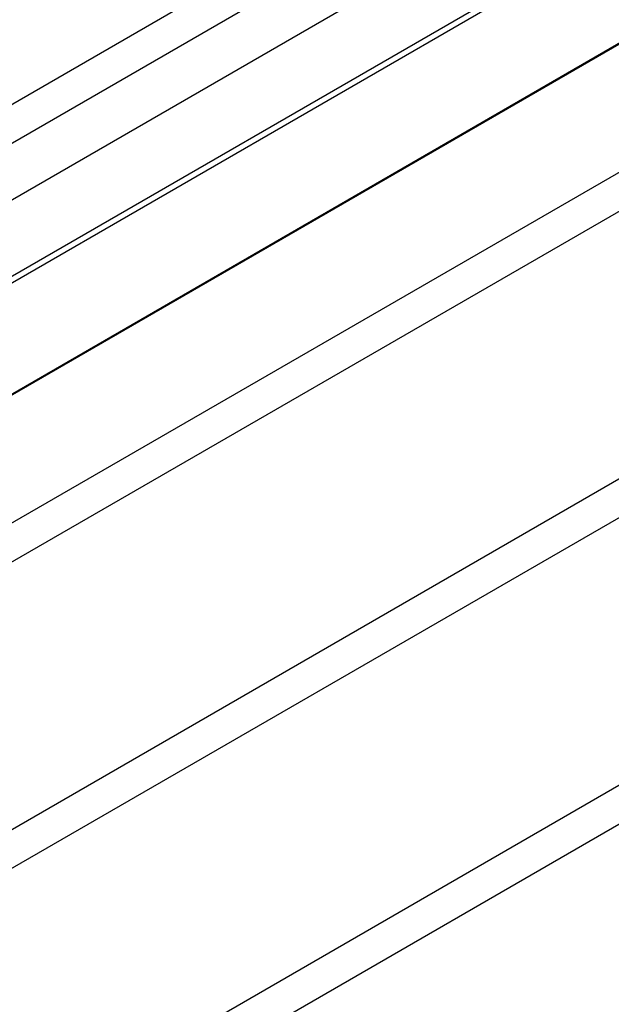
# Model space of a CAD drawing. Units: millimetres. Extents: x 0 to 8400, y -6 to 5940.
# Drawn here: x 6040 to 6672, y 2010 to 3062 of the extents above; entities that cross this region are included whole.
import ezdxf

# ---------------------------------------------------------------- set-up
doc = ezdxf.new("R2010")
doc.units = ezdxf.units.MM
doc.header["$LTSCALE"] = 462
doc.layers.get('0').update_dxf_attribs({"linetype": 'CONTINUOUS'})

msp = doc.modelspace()

# ---------------------------------------------------------------- linework, layer by layer
at = {"color": 7, "linetype": 'Continuous'}
for p, q in [((5531.379, 2683.609), (6481.036, 3231.89)), ((6630.996, 3216.038), (5658.877, 2654.788)), ((5586.286, 2673.74), (6499.036, 3200.713)), ((6703.624, 3176.32), (5727.596, 2612.813)), ((6703.624, 3169.38), (5732.067, 2608.455)), ((6693.501, 3044.787), (5808.566, 2533.873)), ((6698.74, 3046.866), (5809.176, 2533.278)), ((5892.895, 2444.893), (6868.532, 3008.174)), ((5875.757, 2393.43), (6890.121, 2979.069)), ((5897.88, 2120.354), (6868.532, 2680.757)), ((5875.757, 2066.012), (6890.121, 2651.652)), ((5897.88, 1792.937), (6868.532, 2353.339)), ((5875.757, 1738.595), (6890.121, 2324.234))]:
    msp.add_line(p, q, dxfattribs=at)

doc.saveas('drawing.dxf')
